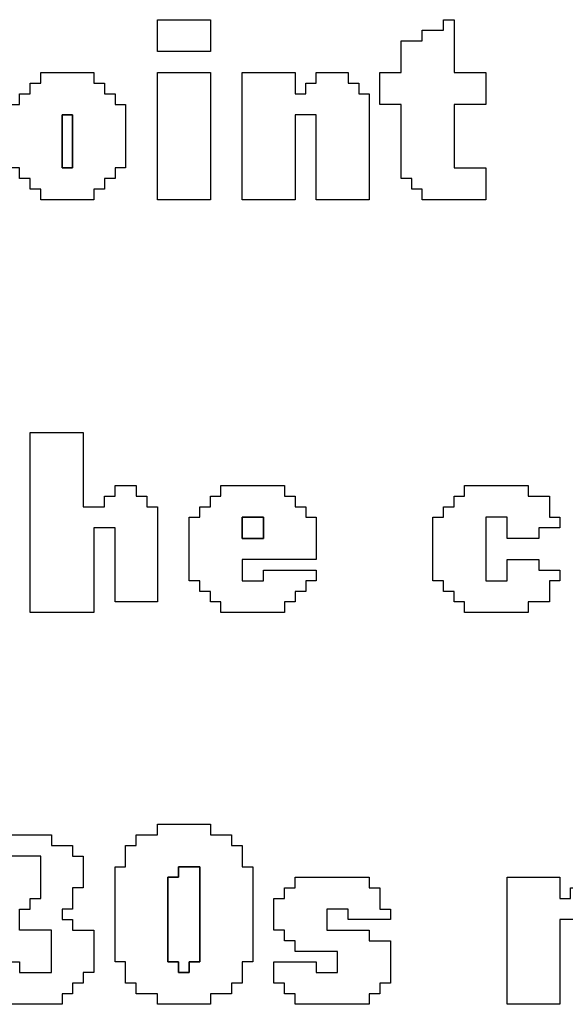
# Model space of a CAD drawing. Units: centimetres. Extents: x -20.3 to 20.3, y -14.3 to 14.2.
# Drawn here: x -2.2 to -1.3, y 7.9 to 9.6 of the extents above; entities that cross this region are included whole.
import ezdxf

# ---------------------------------------------------------------- set-up
doc = ezdxf.new("R2010")
doc.units = ezdxf.units.CM
doc.header["$MEASUREMENT"] = 0
doc.layers.add('Layer 1', color=7, linetype='Continuous')

msp = doc.modelspace()

# ---------------------------------------------------------------- linework, layer by layer
at = {"layer": 'Layer 1'}
for points, knots in [([(-1.9945, 9.58132), (-1.9945, 9.58132), (-1.90261, 9.58132), (-1.90261, 9.58132), (-1.90261, 9.58132), (-1.90261, 9.58132), (-1.90261, 9.63645), (-1.90261, 9.63645), (-1.90261, 9.63645), (-1.90261, 9.63645), (-1.9945, 9.63645), (-1.9945, 9.63645), (-1.9945, 9.63645), (-1.9945, 9.63645), (-1.9945, 9.58132), (-1.9945, 9.58132)], [0, 0, 0, 0, 0.2, 0.2, 0.2, 0.2, 0.4, 0.4, 0.4, 0.4, 0.6, 0.6, 0.6, 0.6, 1, 1, 1, 1]), ([(-1.49828, 9.61808), (-1.49828, 9.61808), (-1.53504, 9.61808), (-1.53504, 9.61808), (-1.53504, 9.61808), (-1.53504, 9.61808), (-1.53504, 9.59969), (-1.53504, 9.59969), (-1.53504, 9.59969), (-1.53504, 9.59969), (-1.5718, 9.59969), (-1.5718, 9.59969), (-1.5718, 9.59969), (-1.5718, 9.59969), (-1.5718, 9.54456), (-1.5718, 9.54456), (-1.5718, 9.54456), (-1.5718, 9.54456), (-1.60855, 9.54456), (-1.60855, 9.54456), (-1.60855, 9.54456), (-1.60855, 9.54456), (-1.60855, 9.48943), (-1.60855, 9.48943), (-1.60855, 9.48943), (-1.60855, 9.48943), (-1.5718, 9.48943), (-1.5718, 9.48943), (-1.5718, 9.48943), (-1.5718, 9.48943), (-1.5718, 9.36078), (-1.5718, 9.36078), (-1.5718, 9.36078), (-1.5718, 9.36078), (-1.55342, 9.36078), (-1.55342, 9.36078), (-1.55342, 9.36078), (-1.55342, 9.36078), (-1.55342, 9.3424), (-1.55342, 9.3424), (-1.55342, 9.3424), (-1.55342, 9.3424), (-1.53504, 9.3424), (-1.53504, 9.3424), (-1.53504, 9.3424), (-1.53504, 9.3424), (-1.53504, 9.32402), (-1.53504, 9.32402), (-1.53504, 9.32402), (-1.53504, 9.32402), (-1.42477, 9.32402), (-1.42477, 9.32402), (-1.42477, 9.32402), (-1.42477, 9.32402), (-1.42477, 9.37916), (-1.42477, 9.37916), (-1.42477, 9.37916), (-1.42477, 9.37916), (-1.47991, 9.37916), (-1.47991, 9.37916), (-1.47991, 9.37916), (-1.47991, 9.37916), (-1.47991, 9.48943), (-1.47991, 9.48943), (-1.47991, 9.48943), (-1.47991, 9.48943), (-1.42477, 9.48943), (-1.42477, 9.48943), (-1.42477, 9.48943), (-1.42477, 9.48943), (-1.42477, 9.54456), (-1.42477, 9.54456), (-1.42477, 9.54456), (-1.42477, 9.54456), (-1.47991, 9.54456), (-1.47991, 9.54456), (-1.47991, 9.54456), (-1.47991, 9.54456), (-1.47991, 9.63645), (-1.47991, 9.63645), (-1.47991, 9.63645), (-1.47991, 9.63645), (-1.49828, 9.63645), (-1.49828, 9.63645), (-1.49828, 9.63645), (-1.49828, 9.63645), (-1.49828, 9.61808), (-1.49828, 9.61808)], [0, 0, 0, 0, 0.0434783, 0.0434783, 0.0434783, 0.0434783, 0.0869565, 0.0869565, 0.0869565, 0.0869565, 0.1304348, 0.1304348, 0.1304348, 0.1304348, 0.173913, 0.173913, 0.173913, 0.173913, 0.2173913, 0.2173913, 0.2173913, 0.2173913, 0.2608696, 0.2608696, 0.2608696, 0.2608696, 0.3043478, 0.3043478, 0.3043478, 0.3043478, 0.3478261, 0.3478261, 0.3478261, 0.3478261, 0.3913043, 0.3913043, 0.3913043, 0.3913043, 0.4347826, 0.4347826, 0.4347826, 0.4347826, 0.4782609, 0.4782609, 0.4782609, 0.4782609, 0.5217391, 0.5217391, 0.5217391, 0.5217391, 0.5652174, 0.5652174, 0.5652174, 0.5652174, 0.6086957, 0.6086957, 0.6086957, 0.6086957, 0.6521739, 0.6521739, 0.6521739, 0.6521739, 0.6956522, 0.6956522, 0.6956522, 0.6956522, 0.7391304, 0.7391304, 0.7391304, 0.7391304, 0.7826087, 0.7826087, 0.7826087, 0.7826087, 0.826087, 0.826087, 0.826087, 0.826087, 0.8695652, 0.8695652, 0.8695652, 0.8695652, 0.9130435, 0.9130435, 0.9130435, 0.9130435, 1, 1, 1, 1]), ([(-2.19667, 9.52618), (-2.19667, 9.52618), (-2.21504, 9.52618), (-2.21504, 9.52618), (-2.21504, 9.52618), (-2.21504, 9.52618), (-2.21504, 9.5078), (-2.21504, 9.5078), (-2.21504, 9.5078), (-2.21504, 9.5078), (-2.23342, 9.5078), (-2.23342, 9.5078), (-2.23342, 9.5078), (-2.23342, 9.5078), (-2.23342, 9.48943), (-2.23342, 9.48943), (-2.23342, 9.48943), (-2.23342, 9.48943), (-2.2518, 9.48943), (-2.2518, 9.48943), (-2.2518, 9.48943), (-2.2518, 9.48943), (-2.2518, 9.37916), (-2.2518, 9.37916), (-2.2518, 9.37916), (-2.2518, 9.37916), (-2.23342, 9.37916), (-2.23342, 9.37916), (-2.23342, 9.37916), (-2.23342, 9.37916), (-2.23342, 9.36078), (-2.23342, 9.36078), (-2.23342, 9.36078), (-2.23342, 9.36078), (-2.21504, 9.36078), (-2.21504, 9.36078), (-2.21504, 9.36078), (-2.21504, 9.36078), (-2.21504, 9.3424), (-2.21504, 9.3424), (-2.21504, 9.3424), (-2.21504, 9.3424), (-2.19667, 9.3424), (-2.19667, 9.3424), (-2.19667, 9.3424), (-2.19667, 9.3424), (-2.19667, 9.32402), (-2.19667, 9.32402), (-2.19667, 9.32402), (-2.19667, 9.32402), (-2.10477, 9.32402), (-2.10477, 9.32402), (-2.10477, 9.32402), (-2.10477, 9.32402), (-2.10477, 9.3424), (-2.10477, 9.3424), (-2.10477, 9.3424), (-2.10477, 9.3424), (-2.08639, 9.3424), (-2.08639, 9.3424), (-2.08639, 9.3424), (-2.08639, 9.3424), (-2.08639, 9.36078), (-2.08639, 9.36078), (-2.08639, 9.36078), (-2.08639, 9.36078), (-2.06802, 9.36078), (-2.06802, 9.36078), (-2.06802, 9.36078), (-2.06802, 9.36078), (-2.06802, 9.37916), (-2.06802, 9.37916), (-2.06802, 9.37916), (-2.06802, 9.37916), (-2.04963, 9.37916), (-2.04963, 9.37916), (-2.04963, 9.37916), (-2.04963, 9.37916), (-2.04963, 9.48943), (-2.04963, 9.48943), (-2.04963, 9.48943), (-2.04963, 9.48943), (-2.06802, 9.48943), (-2.06802, 9.48943), (-2.06802, 9.48943), (-2.06802, 9.48943), (-2.06802, 9.5078), (-2.06802, 9.5078), (-2.06802, 9.5078), (-2.06802, 9.5078), (-2.08639, 9.5078), (-2.08639, 9.5078), (-2.08639, 9.5078), (-2.08639, 9.5078), (-2.08639, 9.52618), (-2.08639, 9.52618), (-2.08639, 9.52618), (-2.08639, 9.52618), (-2.10477, 9.52618), (-2.10477, 9.52618), (-2.10477, 9.52618), (-2.10477, 9.52618), (-2.10477, 9.54456), (-2.10477, 9.54456), (-2.10477, 9.54456), (-2.10477, 9.54456), (-2.19667, 9.54456), (-2.19667, 9.54456), (-2.19667, 9.54456), (-2.19667, 9.54456), (-2.19667, 9.52618), (-2.19667, 9.52618)], [0, 0, 0, 0, 0.0344828, 0.0344828, 0.0344828, 0.0344828, 0.0689655, 0.0689655, 0.0689655, 0.0689655, 0.1034483, 0.1034483, 0.1034483, 0.1034483, 0.137931, 0.137931, 0.137931, 0.137931, 0.1724138, 0.1724138, 0.1724138, 0.1724138, 0.2068966, 0.2068966, 0.2068966, 0.2068966, 0.2413793, 0.2413793, 0.2413793, 0.2413793, 0.2758621, 0.2758621, 0.2758621, 0.2758621, 0.3103448, 0.3103448, 0.3103448, 0.3103448, 0.3448276, 0.3448276, 0.3448276, 0.3448276, 0.3793103, 0.3793103, 0.3793103, 0.3793103, 0.4137931, 0.4137931, 0.4137931, 0.4137931, 0.4482759, 0.4482759, 0.4482759, 0.4482759, 0.4827586, 0.4827586, 0.4827586, 0.4827586, 0.5172414, 0.5172414, 0.5172414, 0.5172414, 0.5517241, 0.5517241, 0.5517241, 0.5517241, 0.5862069, 0.5862069, 0.5862069, 0.5862069, 0.6206897, 0.6206897, 0.6206897, 0.6206897, 0.6551724, 0.6551724, 0.6551724, 0.6551724, 0.6896552, 0.6896552, 0.6896552, 0.6896552, 0.7241379, 0.7241379, 0.7241379, 0.7241379, 0.7586207, 0.7586207, 0.7586207, 0.7586207, 0.7931034, 0.7931034, 0.7931034, 0.7931034, 0.8275862, 0.8275862, 0.8275862, 0.8275862, 0.862069, 0.862069, 0.862069, 0.862069, 0.8965517, 0.8965517, 0.8965517, 0.8965517, 0.9310345, 0.9310345, 0.9310345, 0.9310345, 1, 1, 1, 1]), ([(-1.9945, 9.32402), (-1.9945, 9.32402), (-1.90261, 9.32402), (-1.90261, 9.32402), (-1.90261, 9.32402), (-1.90261, 9.32402), (-1.90261, 9.54456), (-1.90261, 9.54456), (-1.90261, 9.54456), (-1.90261, 9.54456), (-1.9945, 9.54456), (-1.9945, 9.54456), (-1.9945, 9.54456), (-1.9945, 9.54456), (-1.9945, 9.32402), (-1.9945, 9.32402)], [0, 0, 0, 0, 0.2, 0.2, 0.2, 0.2, 0.4, 0.4, 0.4, 0.4, 0.6, 0.6, 0.6, 0.6, 1, 1, 1, 1]), ([(-1.84747, 9.32402), (-1.84747, 9.32402), (-1.75558, 9.32402), (-1.75558, 9.32402), (-1.75558, 9.32402), (-1.75558, 9.32402), (-1.75558, 9.47105), (-1.75558, 9.47105), (-1.75558, 9.47105), (-1.75558, 9.47105), (-1.71883, 9.47105), (-1.71883, 9.47105), (-1.71883, 9.47105), (-1.71883, 9.47105), (-1.71883, 9.32402), (-1.71883, 9.32402), (-1.71883, 9.32402), (-1.71883, 9.32402), (-1.62693, 9.32402), (-1.62693, 9.32402), (-1.62693, 9.32402), (-1.62693, 9.32402), (-1.62693, 9.5078), (-1.62693, 9.5078), (-1.62693, 9.5078), (-1.62693, 9.5078), (-1.64531, 9.5078), (-1.64531, 9.5078), (-1.64531, 9.5078), (-1.64531, 9.5078), (-1.64531, 9.52618), (-1.64531, 9.52618), (-1.64531, 9.52618), (-1.64531, 9.52618), (-1.66369, 9.52618), (-1.66369, 9.52618), (-1.66369, 9.52618), (-1.66369, 9.52618), (-1.66369, 9.54456), (-1.66369, 9.54456), (-1.66369, 9.54456), (-1.66369, 9.54456), (-1.71883, 9.54456), (-1.71883, 9.54456), (-1.71883, 9.54456), (-1.71883, 9.54456), (-1.71883, 9.52618), (-1.71883, 9.52618), (-1.71883, 9.52618), (-1.71883, 9.52618), (-1.7372, 9.52618), (-1.7372, 9.52618), (-1.7372, 9.52618), (-1.7372, 9.52618), (-1.7372, 9.5078), (-1.7372, 9.5078), (-1.7372, 9.5078), (-1.7372, 9.5078), (-1.75558, 9.5078), (-1.75558, 9.5078), (-1.75558, 9.5078), (-1.75558, 9.5078), (-1.75558, 9.54456), (-1.75558, 9.54456), (-1.75558, 9.54456), (-1.75558, 9.54456), (-1.84747, 9.54456), (-1.84747, 9.54456), (-1.84747, 9.54456), (-1.84747, 9.54456), (-1.84747, 9.32402), (-1.84747, 9.32402)], [0, 0, 0, 0, 0.0526316, 0.0526316, 0.0526316, 0.0526316, 0.1052632, 0.1052632, 0.1052632, 0.1052632, 0.1578947, 0.1578947, 0.1578947, 0.1578947, 0.2105263, 0.2105263, 0.2105263, 0.2105263, 0.2631579, 0.2631579, 0.2631579, 0.2631579, 0.3157895, 0.3157895, 0.3157895, 0.3157895, 0.3684211, 0.3684211, 0.3684211, 0.3684211, 0.4210526, 0.4210526, 0.4210526, 0.4210526, 0.4736842, 0.4736842, 0.4736842, 0.4736842, 0.5263158, 0.5263158, 0.5263158, 0.5263158, 0.5789474, 0.5789474, 0.5789474, 0.5789474, 0.6315789, 0.6315789, 0.6315789, 0.6315789, 0.6842105, 0.6842105, 0.6842105, 0.6842105, 0.7368421, 0.7368421, 0.7368421, 0.7368421, 0.7894737, 0.7894737, 0.7894737, 0.7894737, 0.8421053, 0.8421053, 0.8421053, 0.8421053, 0.8947368, 0.8947368, 0.8947368, 0.8947368, 1, 1, 1, 1]), ([(-2.1599, 9.47105), (-2.1599, 9.47105), (-2.14153, 9.47105), (-2.14153, 9.47105), (-2.14153, 9.47105), (-2.14153, 9.47105), (-2.14153, 9.37916), (-2.14153, 9.37916), (-2.14153, 9.37916), (-2.14153, 9.37916), (-2.1599, 9.37916), (-2.1599, 9.37916), (-2.1599, 9.37916), (-2.1599, 9.37916), (-2.1599, 9.47105), (-2.1599, 9.47105)], [0, 0, 0, 0, 0.2, 0.2, 0.2, 0.2, 0.4, 0.4, 0.4, 0.4, 0.6, 0.6, 0.6, 0.6, 1, 1, 1, 1]), ([(-2.21504, 8.60728), (-2.21504, 8.60728), (-2.10477, 8.60728), (-2.10477, 8.60728), (-2.10477, 8.60728), (-2.10477, 8.60728), (-2.10477, 8.7543), (-2.10477, 8.7543), (-2.10477, 8.7543), (-2.10477, 8.7543), (-2.06802, 8.7543), (-2.06802, 8.7543), (-2.06802, 8.7543), (-2.06802, 8.7543), (-2.06802, 8.62566), (-2.06802, 8.62566), (-2.06802, 8.62566), (-2.06802, 8.62566), (-1.9945, 8.62566), (-1.9945, 8.62566), (-1.9945, 8.62566), (-1.9945, 8.62566), (-1.9945, 8.79106), (-1.9945, 8.79106), (-1.9945, 8.79106), (-1.9945, 8.79106), (-2.01288, 8.79106), (-2.01288, 8.79106), (-2.01288, 8.79106), (-2.01288, 8.79106), (-2.01288, 8.80944), (-2.01288, 8.80944), (-2.01288, 8.80944), (-2.01288, 8.80944), (-2.03126, 8.80944), (-2.03126, 8.80944), (-2.03126, 8.80944), (-2.03126, 8.80944), (-2.03126, 8.82782), (-2.03126, 8.82782), (-2.03126, 8.82782), (-2.03126, 8.82782), (-2.06802, 8.82782), (-2.06802, 8.82782), (-2.06802, 8.82782), (-2.06802, 8.82782), (-2.06802, 8.80944), (-2.06802, 8.80944), (-2.06802, 8.80944), (-2.06802, 8.80944), (-2.08639, 8.80944), (-2.08639, 8.80944), (-2.08639, 8.80944), (-2.08639, 8.80944), (-2.08639, 8.79106), (-2.08639, 8.79106), (-2.08639, 8.79106), (-2.08639, 8.79106), (-2.12315, 8.79106), (-2.12315, 8.79106), (-2.12315, 8.79106), (-2.12315, 8.79106), (-2.12315, 8.91971), (-2.12315, 8.91971), (-2.12315, 8.91971), (-2.12315, 8.91971), (-2.21504, 8.91971), (-2.21504, 8.91971), (-2.21504, 8.91971), (-2.21504, 8.91971), (-2.21504, 8.60728), (-2.21504, 8.60728)], [0, 0, 0, 0, 0.0526316, 0.0526316, 0.0526316, 0.0526316, 0.1052632, 0.1052632, 0.1052632, 0.1052632, 0.1578947, 0.1578947, 0.1578947, 0.1578947, 0.2105263, 0.2105263, 0.2105263, 0.2105263, 0.2631579, 0.2631579, 0.2631579, 0.2631579, 0.3157895, 0.3157895, 0.3157895, 0.3157895, 0.3684211, 0.3684211, 0.3684211, 0.3684211, 0.4210526, 0.4210526, 0.4210526, 0.4210526, 0.4736842, 0.4736842, 0.4736842, 0.4736842, 0.5263158, 0.5263158, 0.5263158, 0.5263158, 0.5789474, 0.5789474, 0.5789474, 0.5789474, 0.6315789, 0.6315789, 0.6315789, 0.6315789, 0.6842105, 0.6842105, 0.6842105, 0.6842105, 0.7368421, 0.7368421, 0.7368421, 0.7368421, 0.7894737, 0.7894737, 0.7894737, 0.7894737, 0.8421053, 0.8421053, 0.8421053, 0.8421053, 0.8947368, 0.8947368, 0.8947368, 0.8947368, 1, 1, 1, 1]), ([(-1.88423, 8.80944), (-1.88423, 8.80944), (-1.90261, 8.80944), (-1.90261, 8.80944), (-1.90261, 8.80944), (-1.90261, 8.80944), (-1.90261, 8.79106), (-1.90261, 8.79106), (-1.90261, 8.79106), (-1.90261, 8.79106), (-1.92099, 8.79106), (-1.92099, 8.79106), (-1.92099, 8.79106), (-1.92099, 8.79106), (-1.92099, 8.77268), (-1.92099, 8.77268), (-1.92099, 8.77268), (-1.92099, 8.77268), (-1.93937, 8.77268), (-1.93937, 8.77268), (-1.93937, 8.77268), (-1.93937, 8.77268), (-1.93937, 8.66242), (-1.93937, 8.66242), (-1.93937, 8.66242), (-1.93937, 8.66242), (-1.92099, 8.66242), (-1.92099, 8.66242), (-1.92099, 8.66242), (-1.92099, 8.66242), (-1.92099, 8.64404), (-1.92099, 8.64404), (-1.92099, 8.64404), (-1.92099, 8.64404), (-1.90261, 8.64404), (-1.90261, 8.64404), (-1.90261, 8.64404), (-1.90261, 8.64404), (-1.90261, 8.62566), (-1.90261, 8.62566), (-1.90261, 8.62566), (-1.90261, 8.62566), (-1.88423, 8.62566), (-1.88423, 8.62566), (-1.88423, 8.62566), (-1.88423, 8.62566), (-1.88423, 8.60728), (-1.88423, 8.60728), (-1.88423, 8.60728), (-1.88423, 8.60728), (-1.77396, 8.60728), (-1.77396, 8.60728), (-1.77396, 8.60728), (-1.77396, 8.60728), (-1.77396, 8.62566), (-1.77396, 8.62566), (-1.77396, 8.62566), (-1.77396, 8.62566), (-1.75558, 8.62566), (-1.75558, 8.62566), (-1.75558, 8.62566), (-1.75558, 8.62566), (-1.75558, 8.64404), (-1.75558, 8.64404), (-1.75558, 8.64404), (-1.75558, 8.64404), (-1.7372, 8.64404), (-1.7372, 8.64404), (-1.7372, 8.64404), (-1.7372, 8.64404), (-1.7372, 8.66242), (-1.7372, 8.66242), (-1.7372, 8.66242), (-1.7372, 8.66242), (-1.71883, 8.66242), (-1.71883, 8.66242), (-1.71883, 8.66242), (-1.71883, 8.66242), (-1.71883, 8.68079), (-1.71883, 8.68079), (-1.71883, 8.68079), (-1.71883, 8.68079), (-1.81072, 8.68079), (-1.81072, 8.68079), (-1.81072, 8.68079), (-1.81072, 8.68079), (-1.81072, 8.66242), (-1.81072, 8.66242), (-1.81072, 8.66242), (-1.81072, 8.66242), (-1.84747, 8.66242), (-1.84747, 8.66242), (-1.84747, 8.66242), (-1.84747, 8.66242), (-1.84747, 8.69917), (-1.84747, 8.69917), (-1.84747, 8.69917), (-1.84747, 8.69917), (-1.71883, 8.69917), (-1.71883, 8.69917), (-1.71883, 8.69917), (-1.71883, 8.69917), (-1.71883, 8.77268), (-1.71883, 8.77268), (-1.71883, 8.77268), (-1.71883, 8.77268), (-1.7372, 8.77268), (-1.7372, 8.77268), (-1.7372, 8.77268), (-1.7372, 8.77268), (-1.7372, 8.79106), (-1.7372, 8.79106), (-1.7372, 8.79106), (-1.7372, 8.79106), (-1.75558, 8.79106), (-1.75558, 8.79106), (-1.75558, 8.79106), (-1.75558, 8.79106), (-1.75558, 8.80944), (-1.75558, 8.80944), (-1.75558, 8.80944), (-1.75558, 8.80944), (-1.77396, 8.80944), (-1.77396, 8.80944), (-1.77396, 8.80944), (-1.77396, 8.80944), (-1.77396, 8.82782), (-1.77396, 8.82782), (-1.77396, 8.82782), (-1.77396, 8.82782), (-1.88423, 8.82782), (-1.88423, 8.82782), (-1.88423, 8.82782), (-1.88423, 8.82782), (-1.88423, 8.80944), (-1.88423, 8.80944)], [0, 0, 0, 0, 0.0285714, 0.0285714, 0.0285714, 0.0285714, 0.0571429, 0.0571429, 0.0571429, 0.0571429, 0.0857143, 0.0857143, 0.0857143, 0.0857143, 0.1142857, 0.1142857, 0.1142857, 0.1142857, 0.1428571, 0.1428571, 0.1428571, 0.1428571, 0.1714286, 0.1714286, 0.1714286, 0.1714286, 0.2, 0.2, 0.2, 0.2, 0.2285714, 0.2285714, 0.2285714, 0.2285714, 0.2571429, 0.2571429, 0.2571429, 0.2571429, 0.2857143, 0.2857143, 0.2857143, 0.2857143, 0.3142857, 0.3142857, 0.3142857, 0.3142857, 0.3428571, 0.3428571, 0.3428571, 0.3428571, 0.3714286, 0.3714286, 0.3714286, 0.3714286, 0.4, 0.4, 0.4, 0.4, 0.4285714, 0.4285714, 0.4285714, 0.4285714, 0.4571429, 0.4571429, 0.4571429, 0.4571429, 0.4857143, 0.4857143, 0.4857143, 0.4857143, 0.5142857, 0.5142857, 0.5142857, 0.5142857, 0.5428571, 0.5428571, 0.5428571, 0.5428571, 0.5714286, 0.5714286, 0.5714286, 0.5714286, 0.6, 0.6, 0.6, 0.6, 0.6285714, 0.6285714, 0.6285714, 0.6285714, 0.6571429, 0.6571429, 0.6571429, 0.6571429, 0.6857143, 0.6857143, 0.6857143, 0.6857143, 0.7142857, 0.7142857, 0.7142857, 0.7142857, 0.7428571, 0.7428571, 0.7428571, 0.7428571, 0.7714286, 0.7714286, 0.7714286, 0.7714286, 0.8, 0.8, 0.8, 0.8, 0.8285714, 0.8285714, 0.8285714, 0.8285714, 0.8571429, 0.8571429, 0.8571429, 0.8571429, 0.8857143, 0.8857143, 0.8857143, 0.8857143, 0.9142857, 0.9142857, 0.9142857, 0.9142857, 0.9428571, 0.9428571, 0.9428571, 0.9428571, 1, 1, 1, 1]), ([(-1.46153, 8.80944), (-1.46153, 8.80944), (-1.47991, 8.80944), (-1.47991, 8.80944), (-1.47991, 8.80944), (-1.47991, 8.80944), (-1.47991, 8.79106), (-1.47991, 8.79106), (-1.47991, 8.79106), (-1.47991, 8.79106), (-1.49828, 8.79106), (-1.49828, 8.79106), (-1.49828, 8.79106), (-1.49828, 8.79106), (-1.49828, 8.77268), (-1.49828, 8.77268), (-1.49828, 8.77268), (-1.49828, 8.77268), (-1.51666, 8.77268), (-1.51666, 8.77268), (-1.51666, 8.77268), (-1.51666, 8.77268), (-1.51666, 8.66242), (-1.51666, 8.66242), (-1.51666, 8.66242), (-1.51666, 8.66242), (-1.49828, 8.66242), (-1.49828, 8.66242), (-1.49828, 8.66242), (-1.49828, 8.66242), (-1.49828, 8.64404), (-1.49828, 8.64404), (-1.49828, 8.64404), (-1.49828, 8.64404), (-1.47991, 8.64404), (-1.47991, 8.64404), (-1.47991, 8.64404), (-1.47991, 8.64404), (-1.47991, 8.62566), (-1.47991, 8.62566), (-1.47991, 8.62566), (-1.47991, 8.62566), (-1.46153, 8.62566), (-1.46153, 8.62566), (-1.46153, 8.62566), (-1.46153, 8.62566), (-1.46153, 8.60728), (-1.46153, 8.60728), (-1.46153, 8.60728), (-1.46153, 8.60728), (-1.35126, 8.60728), (-1.35126, 8.60728), (-1.35126, 8.60728), (-1.35126, 8.60728), (-1.35126, 8.62566), (-1.35126, 8.62566), (-1.35126, 8.62566), (-1.35126, 8.62566), (-1.3145, 8.62566), (-1.3145, 8.62566), (-1.3145, 8.62566), (-1.3145, 8.62566), (-1.3145, 8.66242), (-1.3145, 8.66242), (-1.3145, 8.66242), (-1.3145, 8.66242), (-1.29612, 8.66242), (-1.29612, 8.66242), (-1.29612, 8.66242), (-1.29612, 8.66242), (-1.29612, 8.68079), (-1.29612, 8.68079), (-1.29612, 8.68079), (-1.29612, 8.68079), (-1.33288, 8.68079), (-1.33288, 8.68079), (-1.33288, 8.68079), (-1.33288, 8.68079), (-1.33288, 8.69917), (-1.33288, 8.69917), (-1.33288, 8.69917), (-1.33288, 8.69917), (-1.38801, 8.69917), (-1.38801, 8.69917), (-1.38801, 8.69917), (-1.38801, 8.69917), (-1.38801, 8.66242), (-1.38801, 8.66242), (-1.38801, 8.66242), (-1.38801, 8.66242), (-1.42477, 8.66242), (-1.42477, 8.66242), (-1.42477, 8.66242), (-1.42477, 8.66242), (-1.42477, 8.77268), (-1.42477, 8.77268), (-1.42477, 8.77268), (-1.42477, 8.77268), (-1.38801, 8.77268), (-1.38801, 8.77268), (-1.38801, 8.77268), (-1.38801, 8.77268), (-1.38801, 8.73592), (-1.38801, 8.73592), (-1.38801, 8.73592), (-1.38801, 8.73592), (-1.33288, 8.73592), (-1.33288, 8.73592), (-1.33288, 8.73592), (-1.33288, 8.73592), (-1.33288, 8.7543), (-1.33288, 8.7543), (-1.33288, 8.7543), (-1.33288, 8.7543), (-1.29612, 8.7543), (-1.29612, 8.7543), (-1.29612, 8.7543), (-1.29612, 8.7543), (-1.29612, 8.77268), (-1.29612, 8.77268), (-1.29612, 8.77268), (-1.29612, 8.77268), (-1.3145, 8.77268), (-1.3145, 8.77268), (-1.3145, 8.77268), (-1.3145, 8.77268), (-1.3145, 8.80944), (-1.3145, 8.80944), (-1.3145, 8.80944), (-1.3145, 8.80944), (-1.35126, 8.80944), (-1.35126, 8.80944), (-1.35126, 8.80944), (-1.35126, 8.80944), (-1.35126, 8.82782), (-1.35126, 8.82782), (-1.35126, 8.82782), (-1.35126, 8.82782), (-1.46153, 8.82782), (-1.46153, 8.82782), (-1.46153, 8.82782), (-1.46153, 8.82782), (-1.46153, 8.80944), (-1.46153, 8.80944)], [0, 0, 0, 0, 0.027027, 0.027027, 0.027027, 0.027027, 0.0540541, 0.0540541, 0.0540541, 0.0540541, 0.0810811, 0.0810811, 0.0810811, 0.0810811, 0.1081081, 0.1081081, 0.1081081, 0.1081081, 0.1351351, 0.1351351, 0.1351351, 0.1351351, 0.1621622, 0.1621622, 0.1621622, 0.1621622, 0.1891892, 0.1891892, 0.1891892, 0.1891892, 0.2162162, 0.2162162, 0.2162162, 0.2162162, 0.2432432, 0.2432432, 0.2432432, 0.2432432, 0.2702703, 0.2702703, 0.2702703, 0.2702703, 0.2972973, 0.2972973, 0.2972973, 0.2972973, 0.3243243, 0.3243243, 0.3243243, 0.3243243, 0.3513514, 0.3513514, 0.3513514, 0.3513514, 0.3783784, 0.3783784, 0.3783784, 0.3783784, 0.4054054, 0.4054054, 0.4054054, 0.4054054, 0.4324324, 0.4324324, 0.4324324, 0.4324324, 0.4594595, 0.4594595, 0.4594595, 0.4594595, 0.4864865, 0.4864865, 0.4864865, 0.4864865, 0.5135135, 0.5135135, 0.5135135, 0.5135135, 0.5405405, 0.5405405, 0.5405405, 0.5405405, 0.5675676, 0.5675676, 0.5675676, 0.5675676, 0.5945946, 0.5945946, 0.5945946, 0.5945946, 0.6216216, 0.6216216, 0.6216216, 0.6216216, 0.6486486, 0.6486486, 0.6486486, 0.6486486, 0.6756757, 0.6756757, 0.6756757, 0.6756757, 0.7027027, 0.7027027, 0.7027027, 0.7027027, 0.7297297, 0.7297297, 0.7297297, 0.7297297, 0.7567568, 0.7567568, 0.7567568, 0.7567568, 0.7837838, 0.7837838, 0.7837838, 0.7837838, 0.8108108, 0.8108108, 0.8108108, 0.8108108, 0.8378378, 0.8378378, 0.8378378, 0.8378378, 0.8648649, 0.8648649, 0.8648649, 0.8648649, 0.8918919, 0.8918919, 0.8918919, 0.8918919, 0.9189189, 0.9189189, 0.9189189, 0.9189189, 0.9459459, 0.9459459, 0.9459459, 0.9459459, 1, 1, 1, 1]), ([(-1.84747, 8.77268), (-1.84747, 8.77268), (-1.81072, 8.77268), (-1.81072, 8.77268), (-1.81072, 8.77268), (-1.81072, 8.77268), (-1.81072, 8.73592), (-1.81072, 8.73592), (-1.81072, 8.73592), (-1.81072, 8.73592), (-1.84747, 8.73592), (-1.84747, 8.73592), (-1.84747, 8.73592), (-1.84747, 8.73592), (-1.84747, 8.77268), (-1.84747, 8.77268)], [0, 0, 0, 0, 0.2, 0.2, 0.2, 0.2, 0.4, 0.4, 0.4, 0.4, 0.6, 0.6, 0.6, 0.6, 1, 1, 1, 1]), ([(-1.9945, 8.22134), (-1.9945, 8.22134), (-2.03126, 8.22134), (-2.03126, 8.22134), (-2.03126, 8.22134), (-2.03126, 8.22134), (-2.03126, 8.20296), (-2.03126, 8.20296), (-2.03126, 8.20296), (-2.03126, 8.20296), (-2.04963, 8.20296), (-2.04963, 8.20296), (-2.04963, 8.20296), (-2.04963, 8.20296), (-2.04963, 8.16621), (-2.04963, 8.16621), (-2.04963, 8.16621), (-2.04963, 8.16621), (-2.06802, 8.16621), (-2.06802, 8.16621), (-2.06802, 8.16621), (-2.06802, 8.16621), (-2.06802, 8.00081), (-2.06802, 8.00081), (-2.06802, 8.00081), (-2.06802, 8.00081), (-2.04963, 8.00081), (-2.04963, 8.00081), (-2.04963, 8.00081), (-2.04963, 8.00081), (-2.04963, 7.96405), (-2.04963, 7.96405), (-2.04963, 7.96405), (-2.04963, 7.96405), (-2.03126, 7.96405), (-2.03126, 7.96405), (-2.03126, 7.96405), (-2.03126, 7.96405), (-2.03126, 7.94567), (-2.03126, 7.94567), (-2.03126, 7.94567), (-2.03126, 7.94567), (-1.9945, 7.94567), (-1.9945, 7.94567), (-1.9945, 7.94567), (-1.9945, 7.94567), (-1.9945, 7.92729), (-1.9945, 7.92729), (-1.9945, 7.92729), (-1.9945, 7.92729), (-1.90261, 7.92729), (-1.90261, 7.92729), (-1.90261, 7.92729), (-1.90261, 7.92729), (-1.90261, 7.94567), (-1.90261, 7.94567), (-1.90261, 7.94567), (-1.90261, 7.94567), (-1.86585, 7.94567), (-1.86585, 7.94567), (-1.86585, 7.94567), (-1.86585, 7.94567), (-1.86585, 7.96405), (-1.86585, 7.96405), (-1.86585, 7.96405), (-1.86585, 7.96405), (-1.84747, 7.96405), (-1.84747, 7.96405), (-1.84747, 7.96405), (-1.84747, 7.96405), (-1.84747, 8.00081), (-1.84747, 8.00081), (-1.84747, 8.00081), (-1.84747, 8.00081), (-1.8291, 8.00081), (-1.8291, 8.00081), (-1.8291, 8.00081), (-1.8291, 8.00081), (-1.8291, 8.16621), (-1.8291, 8.16621), (-1.8291, 8.16621), (-1.8291, 8.16621), (-1.84747, 8.16621), (-1.84747, 8.16621), (-1.84747, 8.16621), (-1.84747, 8.16621), (-1.84747, 8.20296), (-1.84747, 8.20296), (-1.84747, 8.20296), (-1.84747, 8.20296), (-1.86585, 8.20296), (-1.86585, 8.20296), (-1.86585, 8.20296), (-1.86585, 8.20296), (-1.86585, 8.22134), (-1.86585, 8.22134), (-1.86585, 8.22134), (-1.86585, 8.22134), (-1.90261, 8.22134), (-1.90261, 8.22134), (-1.90261, 8.22134), (-1.90261, 8.22134), (-1.90261, 8.23972), (-1.90261, 8.23972), (-1.90261, 8.23972), (-1.90261, 8.23972), (-1.9945, 8.23972), (-1.9945, 8.23972), (-1.9945, 8.23972), (-1.9945, 8.23972), (-1.9945, 8.22134), (-1.9945, 8.22134)], [0, 0, 0, 0, 0.0344828, 0.0344828, 0.0344828, 0.0344828, 0.0689655, 0.0689655, 0.0689655, 0.0689655, 0.1034483, 0.1034483, 0.1034483, 0.1034483, 0.137931, 0.137931, 0.137931, 0.137931, 0.1724138, 0.1724138, 0.1724138, 0.1724138, 0.2068966, 0.2068966, 0.2068966, 0.2068966, 0.2413793, 0.2413793, 0.2413793, 0.2413793, 0.2758621, 0.2758621, 0.2758621, 0.2758621, 0.3103448, 0.3103448, 0.3103448, 0.3103448, 0.3448276, 0.3448276, 0.3448276, 0.3448276, 0.3793103, 0.3793103, 0.3793103, 0.3793103, 0.4137931, 0.4137931, 0.4137931, 0.4137931, 0.4482759, 0.4482759, 0.4482759, 0.4482759, 0.4827586, 0.4827586, 0.4827586, 0.4827586, 0.5172414, 0.5172414, 0.5172414, 0.5172414, 0.5517241, 0.5517241, 0.5517241, 0.5517241, 0.5862069, 0.5862069, 0.5862069, 0.5862069, 0.6206897, 0.6206897, 0.6206897, 0.6206897, 0.6551724, 0.6551724, 0.6551724, 0.6551724, 0.6896552, 0.6896552, 0.6896552, 0.6896552, 0.7241379, 0.7241379, 0.7241379, 0.7241379, 0.7586207, 0.7586207, 0.7586207, 0.7586207, 0.7931034, 0.7931034, 0.7931034, 0.7931034, 0.8275862, 0.8275862, 0.8275862, 0.8275862, 0.862069, 0.862069, 0.862069, 0.862069, 0.8965517, 0.8965517, 0.8965517, 0.8965517, 0.9310345, 0.9310345, 0.9310345, 0.9310345, 1, 1, 1, 1]), ([(-2.27018, 8.20296), (-2.27018, 8.20296), (-2.28855, 8.20296), (-2.28855, 8.20296), (-2.28855, 8.20296), (-2.28855, 8.20296), (-2.28855, 8.18459), (-2.28855, 8.18459), (-2.28855, 8.18459), (-2.28855, 8.18459), (-2.30693, 8.18459), (-2.30693, 8.18459), (-2.30693, 8.18459), (-2.30693, 8.18459), (-2.30693, 8.14783), (-2.30693, 8.14783), (-2.30693, 8.14783), (-2.30693, 8.14783), (-2.2518, 8.14783), (-2.2518, 8.14783), (-2.2518, 8.14783), (-2.2518, 8.14783), (-2.2518, 8.18459), (-2.2518, 8.18459), (-2.2518, 8.18459), (-2.2518, 8.18459), (-2.19667, 8.18459), (-2.19667, 8.18459), (-2.19667, 8.18459), (-2.19667, 8.18459), (-2.19667, 8.11108), (-2.19667, 8.11108), (-2.19667, 8.11108), (-2.19667, 8.11108), (-2.21504, 8.11108), (-2.21504, 8.11108), (-2.21504, 8.11108), (-2.21504, 8.11108), (-2.21504, 8.0927), (-2.21504, 8.0927), (-2.21504, 8.0927), (-2.21504, 8.0927), (-2.23342, 8.0927), (-2.23342, 8.0927), (-2.23342, 8.0927), (-2.23342, 8.0927), (-2.23342, 8.05594), (-2.23342, 8.05594), (-2.23342, 8.05594), (-2.23342, 8.05594), (-2.17828, 8.05594), (-2.17828, 8.05594), (-2.17828, 8.05594), (-2.17828, 8.05594), (-2.17828, 7.98243), (-2.17828, 7.98243), (-2.17828, 7.98243), (-2.17828, 7.98243), (-2.23342, 7.98243), (-2.23342, 7.98243), (-2.23342, 7.98243), (-2.23342, 7.98243), (-2.23342, 8.00081), (-2.23342, 8.00081), (-2.23342, 8.00081), (-2.23342, 8.00081), (-2.2518, 8.00081), (-2.2518, 8.00081), (-2.2518, 8.00081), (-2.2518, 8.00081), (-2.2518, 8.01918), (-2.2518, 8.01918), (-2.2518, 8.01918), (-2.2518, 8.01918), (-2.34369, 8.01918), (-2.34369, 8.01918), (-2.34369, 8.01918), (-2.34369, 8.01918), (-2.34369, 7.98243), (-2.34369, 7.98243), (-2.34369, 7.98243), (-2.34369, 7.98243), (-2.32531, 7.98243), (-2.32531, 7.98243), (-2.32531, 7.98243), (-2.32531, 7.98243), (-2.32531, 7.96405), (-2.32531, 7.96405), (-2.32531, 7.96405), (-2.32531, 7.96405), (-2.30693, 7.96405), (-2.30693, 7.96405), (-2.30693, 7.96405), (-2.30693, 7.96405), (-2.30693, 7.94567), (-2.30693, 7.94567), (-2.30693, 7.94567), (-2.30693, 7.94567), (-2.28855, 7.94567), (-2.28855, 7.94567), (-2.28855, 7.94567), (-2.28855, 7.94567), (-2.28855, 7.92729), (-2.28855, 7.92729), (-2.28855, 7.92729), (-2.28855, 7.92729), (-2.1599, 7.92729), (-2.1599, 7.92729), (-2.1599, 7.92729), (-2.1599, 7.92729), (-2.1599, 7.94567), (-2.1599, 7.94567), (-2.1599, 7.94567), (-2.1599, 7.94567), (-2.14153, 7.94567), (-2.14153, 7.94567), (-2.14153, 7.94567), (-2.14153, 7.94567), (-2.14153, 7.96405), (-2.14153, 7.96405), (-2.14153, 7.96405), (-2.14153, 7.96405), (-2.12315, 7.96405), (-2.12315, 7.96405), (-2.12315, 7.96405), (-2.12315, 7.96405), (-2.12315, 7.98243), (-2.12315, 7.98243), (-2.12315, 7.98243), (-2.12315, 7.98243), (-2.10477, 7.98243), (-2.10477, 7.98243), (-2.10477, 7.98243), (-2.10477, 7.98243), (-2.10477, 8.05594), (-2.10477, 8.05594), (-2.10477, 8.05594), (-2.10477, 8.05594), (-2.14153, 8.05594), (-2.14153, 8.05594), (-2.14153, 8.05594), (-2.14153, 8.05594), (-2.14153, 8.07432), (-2.14153, 8.07432), (-2.14153, 8.07432), (-2.14153, 8.07432), (-2.1599, 8.07432), (-2.1599, 8.07432), (-2.1599, 8.07432), (-2.1599, 8.07432), (-2.1599, 8.0927), (-2.1599, 8.0927), (-2.1599, 8.0927), (-2.1599, 8.0927), (-2.14153, 8.0927), (-2.14153, 8.0927), (-2.14153, 8.0927), (-2.14153, 8.0927), (-2.14153, 8.12945), (-2.14153, 8.12945), (-2.14153, 8.12945), (-2.14153, 8.12945), (-2.12315, 8.12945), (-2.12315, 8.12945), (-2.12315, 8.12945), (-2.12315, 8.12945), (-2.12315, 8.18459), (-2.12315, 8.18459), (-2.12315, 8.18459), (-2.12315, 8.18459), (-2.14153, 8.18459), (-2.14153, 8.18459), (-2.14153, 8.18459), (-2.14153, 8.18459), (-2.14153, 8.20296), (-2.14153, 8.20296), (-2.14153, 8.20296), (-2.14153, 8.20296), (-2.17828, 8.20296), (-2.17828, 8.20296), (-2.17828, 8.20296), (-2.17828, 8.20296), (-2.17828, 8.22134), (-2.17828, 8.22134), (-2.17828, 8.22134), (-2.17828, 8.22134), (-2.27018, 8.22134), (-2.27018, 8.22134), (-2.27018, 8.22134), (-2.27018, 8.22134), (-2.27018, 8.20296), (-2.27018, 8.20296)], [0, 0, 0, 0, 0.0204082, 0.0204082, 0.0204082, 0.0204082, 0.0408163, 0.0408163, 0.0408163, 0.0408163, 0.0612245, 0.0612245, 0.0612245, 0.0612245, 0.0816327, 0.0816327, 0.0816327, 0.0816327, 0.1020408, 0.1020408, 0.1020408, 0.1020408, 0.122449, 0.122449, 0.122449, 0.122449, 0.1428571, 0.1428571, 0.1428571, 0.1428571, 0.1632653, 0.1632653, 0.1632653, 0.1632653, 0.1836735, 0.1836735, 0.1836735, 0.1836735, 0.2040816, 0.2040816, 0.2040816, 0.2040816, 0.2244898, 0.2244898, 0.2244898, 0.2244898, 0.244898, 0.244898, 0.244898, 0.244898, 0.2653061, 0.2653061, 0.2653061, 0.2653061, 0.2857143, 0.2857143, 0.2857143, 0.2857143, 0.3061224, 0.3061224, 0.3061224, 0.3061224, 0.3265306, 0.3265306, 0.3265306, 0.3265306, 0.3469388, 0.3469388, 0.3469388, 0.3469388, 0.3673469, 0.3673469, 0.3673469, 0.3673469, 0.3877551, 0.3877551, 0.3877551, 0.3877551, 0.4081633, 0.4081633, 0.4081633, 0.4081633, 0.4285714, 0.4285714, 0.4285714, 0.4285714, 0.4489796, 0.4489796, 0.4489796, 0.4489796, 0.4693878, 0.4693878, 0.4693878, 0.4693878, 0.4897959, 0.4897959, 0.4897959, 0.4897959, 0.5102041, 0.5102041, 0.5102041, 0.5102041, 0.5306122, 0.5306122, 0.5306122, 0.5306122, 0.5510204, 0.5510204, 0.5510204, 0.5510204, 0.5714286, 0.5714286, 0.5714286, 0.5714286, 0.5918367, 0.5918367, 0.5918367, 0.5918367, 0.6122449, 0.6122449, 0.6122449, 0.6122449, 0.6326531, 0.6326531, 0.6326531, 0.6326531, 0.6530612, 0.6530612, 0.6530612, 0.6530612, 0.6734694, 0.6734694, 0.6734694, 0.6734694, 0.6938776, 0.6938776, 0.6938776, 0.6938776, 0.7142857, 0.7142857, 0.7142857, 0.7142857, 0.7346939, 0.7346939, 0.7346939, 0.7346939, 0.755102, 0.755102, 0.755102, 0.755102, 0.7755102, 0.7755102, 0.7755102, 0.7755102, 0.7959184, 0.7959184, 0.7959184, 0.7959184, 0.8163265, 0.8163265, 0.8163265, 0.8163265, 0.8367347, 0.8367347, 0.8367347, 0.8367347, 0.8571429, 0.8571429, 0.8571429, 0.8571429, 0.877551, 0.877551, 0.877551, 0.877551, 0.8979592, 0.8979592, 0.8979592, 0.8979592, 0.9183673, 0.9183673, 0.9183673, 0.9183673, 0.9387755, 0.9387755, 0.9387755, 0.9387755, 0.9591837, 0.9591837, 0.9591837, 0.9591837, 1, 1, 1, 1]), ([(-1.97612, 8.14783), (-1.97612, 8.14783), (-1.95775, 8.14783), (-1.95775, 8.14783), (-1.95775, 8.14783), (-1.95775, 8.14783), (-1.95775, 8.16621), (-1.95775, 8.16621), (-1.95775, 8.16621), (-1.95775, 8.16621), (-1.92099, 8.16621), (-1.92099, 8.16621), (-1.92099, 8.16621), (-1.92099, 8.16621), (-1.92099, 8.00081), (-1.92099, 8.00081), (-1.92099, 8.00081), (-1.92099, 8.00081), (-1.93937, 8.00081), (-1.93937, 8.00081), (-1.93937, 8.00081), (-1.93937, 8.00081), (-1.93937, 7.98243), (-1.93937, 7.98243), (-1.93937, 7.98243), (-1.93937, 7.98243), (-1.95775, 7.98243), (-1.95775, 7.98243), (-1.95775, 7.98243), (-1.95775, 7.98243), (-1.95775, 8.00081), (-1.95775, 8.00081), (-1.95775, 8.00081), (-1.95775, 8.00081), (-1.97612, 8.00081), (-1.97612, 8.00081), (-1.97612, 8.00081), (-1.97612, 8.00081), (-1.97612, 8.14783), (-1.97612, 8.14783)], [0, 0, 0, 0, 0.0909091, 0.0909091, 0.0909091, 0.0909091, 0.1818182, 0.1818182, 0.1818182, 0.1818182, 0.2727273, 0.2727273, 0.2727273, 0.2727273, 0.3636364, 0.3636364, 0.3636364, 0.3636364, 0.4545455, 0.4545455, 0.4545455, 0.4545455, 0.5454545, 0.5454545, 0.5454545, 0.5454545, 0.6363636, 0.6363636, 0.6363636, 0.6363636, 0.7272727, 0.7272727, 0.7272727, 0.7272727, 0.8181818, 0.8181818, 0.8181818, 0.8181818, 1, 1, 1, 1]), ([(-1.75558, 8.12945), (-1.75558, 8.12945), (-1.77396, 8.12945), (-1.77396, 8.12945), (-1.77396, 8.12945), (-1.77396, 8.12945), (-1.77396, 8.11108), (-1.77396, 8.11108), (-1.77396, 8.11108), (-1.77396, 8.11108), (-1.79234, 8.11108), (-1.79234, 8.11108), (-1.79234, 8.11108), (-1.79234, 8.11108), (-1.79234, 8.05594), (-1.79234, 8.05594), (-1.79234, 8.05594), (-1.79234, 8.05594), (-1.77396, 8.05594), (-1.77396, 8.05594), (-1.77396, 8.05594), (-1.77396, 8.05594), (-1.77396, 8.03756), (-1.77396, 8.03756), (-1.77396, 8.03756), (-1.77396, 8.03756), (-1.75558, 8.03756), (-1.75558, 8.03756), (-1.75558, 8.03756), (-1.75558, 8.03756), (-1.75558, 8.01918), (-1.75558, 8.01918), (-1.75558, 8.01918), (-1.75558, 8.01918), (-1.68207, 8.01918), (-1.68207, 8.01918), (-1.68207, 8.01918), (-1.68207, 8.01918), (-1.68207, 7.98243), (-1.68207, 7.98243), (-1.68207, 7.98243), (-1.68207, 7.98243), (-1.71883, 7.98243), (-1.71883, 7.98243), (-1.71883, 7.98243), (-1.71883, 7.98243), (-1.71883, 8.00081), (-1.71883, 8.00081), (-1.71883, 8.00081), (-1.71883, 8.00081), (-1.79234, 8.00081), (-1.79234, 8.00081), (-1.79234, 8.00081), (-1.79234, 8.00081), (-1.79234, 7.96405), (-1.79234, 7.96405), (-1.79234, 7.96405), (-1.79234, 7.96405), (-1.77396, 7.96405), (-1.77396, 7.96405), (-1.77396, 7.96405), (-1.77396, 7.96405), (-1.77396, 7.94567), (-1.77396, 7.94567), (-1.77396, 7.94567), (-1.77396, 7.94567), (-1.75558, 7.94567), (-1.75558, 7.94567), (-1.75558, 7.94567), (-1.75558, 7.94567), (-1.75558, 7.92729), (-1.75558, 7.92729), (-1.75558, 7.92729), (-1.75558, 7.92729), (-1.62693, 7.92729), (-1.62693, 7.92729), (-1.62693, 7.92729), (-1.62693, 7.92729), (-1.62693, 7.94567), (-1.62693, 7.94567), (-1.62693, 7.94567), (-1.62693, 7.94567), (-1.60855, 7.94567), (-1.60855, 7.94567), (-1.60855, 7.94567), (-1.60855, 7.94567), (-1.60855, 7.96405), (-1.60855, 7.96405), (-1.60855, 7.96405), (-1.60855, 7.96405), (-1.59018, 7.96405), (-1.59018, 7.96405), (-1.59018, 7.96405), (-1.59018, 7.96405), (-1.59018, 8.03756), (-1.59018, 8.03756), (-1.59018, 8.03756), (-1.59018, 8.03756), (-1.62693, 8.03756), (-1.62693, 8.03756), (-1.62693, 8.03756), (-1.62693, 8.03756), (-1.62693, 8.05594), (-1.62693, 8.05594), (-1.62693, 8.05594), (-1.62693, 8.05594), (-1.70045, 8.05594), (-1.70045, 8.05594), (-1.70045, 8.05594), (-1.70045, 8.05594), (-1.70045, 8.0927), (-1.70045, 8.0927), (-1.70045, 8.0927), (-1.70045, 8.0927), (-1.66369, 8.0927), (-1.66369, 8.0927), (-1.66369, 8.0927), (-1.66369, 8.0927), (-1.66369, 8.07432), (-1.66369, 8.07432), (-1.66369, 8.07432), (-1.66369, 8.07432), (-1.59018, 8.07432), (-1.59018, 8.07432), (-1.59018, 8.07432), (-1.59018, 8.07432), (-1.59018, 8.0927), (-1.59018, 8.0927), (-1.59018, 8.0927), (-1.59018, 8.0927), (-1.60855, 8.0927), (-1.60855, 8.0927), (-1.60855, 8.0927), (-1.60855, 8.0927), (-1.60855, 8.12945), (-1.60855, 8.12945), (-1.60855, 8.12945), (-1.60855, 8.12945), (-1.62693, 8.12945), (-1.62693, 8.12945), (-1.62693, 8.12945), (-1.62693, 8.12945), (-1.62693, 8.14783), (-1.62693, 8.14783), (-1.62693, 8.14783), (-1.62693, 8.14783), (-1.75558, 8.14783), (-1.75558, 8.14783), (-1.75558, 8.14783), (-1.75558, 8.14783), (-1.75558, 8.12945), (-1.75558, 8.12945)], [0, 0, 0, 0, 0.025641, 0.025641, 0.025641, 0.025641, 0.0512821, 0.0512821, 0.0512821, 0.0512821, 0.0769231, 0.0769231, 0.0769231, 0.0769231, 0.1025641, 0.1025641, 0.1025641, 0.1025641, 0.1282051, 0.1282051, 0.1282051, 0.1282051, 0.1538462, 0.1538462, 0.1538462, 0.1538462, 0.1794872, 0.1794872, 0.1794872, 0.1794872, 0.2051282, 0.2051282, 0.2051282, 0.2051282, 0.2307692, 0.2307692, 0.2307692, 0.2307692, 0.2564103, 0.2564103, 0.2564103, 0.2564103, 0.2820513, 0.2820513, 0.2820513, 0.2820513, 0.3076923, 0.3076923, 0.3076923, 0.3076923, 0.3333333, 0.3333333, 0.3333333, 0.3333333, 0.3589744, 0.3589744, 0.3589744, 0.3589744, 0.3846154, 0.3846154, 0.3846154, 0.3846154, 0.4102564, 0.4102564, 0.4102564, 0.4102564, 0.4358974, 0.4358974, 0.4358974, 0.4358974, 0.4615385, 0.4615385, 0.4615385, 0.4615385, 0.4871795, 0.4871795, 0.4871795, 0.4871795, 0.5128205, 0.5128205, 0.5128205, 0.5128205, 0.5384615, 0.5384615, 0.5384615, 0.5384615, 0.5641026, 0.5641026, 0.5641026, 0.5641026, 0.5897436, 0.5897436, 0.5897436, 0.5897436, 0.6153846, 0.6153846, 0.6153846, 0.6153846, 0.6410256, 0.6410256, 0.6410256, 0.6410256, 0.6666667, 0.6666667, 0.6666667, 0.6666667, 0.6923077, 0.6923077, 0.6923077, 0.6923077, 0.7179487, 0.7179487, 0.7179487, 0.7179487, 0.7435897, 0.7435897, 0.7435897, 0.7435897, 0.7692308, 0.7692308, 0.7692308, 0.7692308, 0.7948718, 0.7948718, 0.7948718, 0.7948718, 0.8205128, 0.8205128, 0.8205128, 0.8205128, 0.8461538, 0.8461538, 0.8461538, 0.8461538, 0.8717949, 0.8717949, 0.8717949, 0.8717949, 0.8974359, 0.8974359, 0.8974359, 0.8974359, 0.9230769, 0.9230769, 0.9230769, 0.9230769, 0.9487179, 0.9487179, 0.9487179, 0.9487179, 1, 1, 1, 1]), ([(-1.38801, 7.92729), (-1.38801, 7.92729), (-1.29612, 7.92729), (-1.29612, 7.92729), (-1.29612, 7.92729), (-1.29612, 7.92729), (-1.29612, 8.07432), (-1.29612, 8.07432), (-1.29612, 8.07432), (-1.29612, 8.07432), (-1.25936, 8.07432), (-1.25936, 8.07432), (-1.25936, 8.07432), (-1.25936, 8.07432), (-1.25936, 7.92729), (-1.25936, 7.92729), (-1.25936, 7.92729), (-1.25936, 7.92729), (-1.16748, 7.92729), (-1.16748, 7.92729), (-1.16748, 7.92729), (-1.16748, 7.92729), (-1.16748, 8.11108), (-1.16748, 8.11108), (-1.16748, 8.11108), (-1.16748, 8.11108), (-1.18585, 8.11108), (-1.18585, 8.11108), (-1.18585, 8.11108), (-1.18585, 8.11108), (-1.18585, 8.12945), (-1.18585, 8.12945), (-1.18585, 8.12945), (-1.18585, 8.12945), (-1.20423, 8.12945), (-1.20423, 8.12945), (-1.20423, 8.12945), (-1.20423, 8.12945), (-1.20423, 8.14783), (-1.20423, 8.14783), (-1.20423, 8.14783), (-1.20423, 8.14783), (-1.25936, 8.14783), (-1.25936, 8.14783), (-1.25936, 8.14783), (-1.25936, 8.14783), (-1.25936, 8.12945), (-1.25936, 8.12945), (-1.25936, 8.12945), (-1.25936, 8.12945), (-1.27775, 8.12945), (-1.27775, 8.12945), (-1.27775, 8.12945), (-1.27775, 8.12945), (-1.27775, 8.11108), (-1.27775, 8.11108), (-1.27775, 8.11108), (-1.27775, 8.11108), (-1.29612, 8.11108), (-1.29612, 8.11108), (-1.29612, 8.11108), (-1.29612, 8.11108), (-1.29612, 8.14783), (-1.29612, 8.14783), (-1.29612, 8.14783), (-1.29612, 8.14783), (-1.38801, 8.14783), (-1.38801, 8.14783), (-1.38801, 8.14783), (-1.38801, 8.14783), (-1.38801, 7.92729), (-1.38801, 7.92729)], [0, 0, 0, 0, 0.0526316, 0.0526316, 0.0526316, 0.0526316, 0.1052632, 0.1052632, 0.1052632, 0.1052632, 0.1578947, 0.1578947, 0.1578947, 0.1578947, 0.2105263, 0.2105263, 0.2105263, 0.2105263, 0.2631579, 0.2631579, 0.2631579, 0.2631579, 0.3157895, 0.3157895, 0.3157895, 0.3157895, 0.3684211, 0.3684211, 0.3684211, 0.3684211, 0.4210526, 0.4210526, 0.4210526, 0.4210526, 0.4736842, 0.4736842, 0.4736842, 0.4736842, 0.5263158, 0.5263158, 0.5263158, 0.5263158, 0.5789474, 0.5789474, 0.5789474, 0.5789474, 0.6315789, 0.6315789, 0.6315789, 0.6315789, 0.6842105, 0.6842105, 0.6842105, 0.6842105, 0.7368421, 0.7368421, 0.7368421, 0.7368421, 0.7894737, 0.7894737, 0.7894737, 0.7894737, 0.8421053, 0.8421053, 0.8421053, 0.8421053, 0.8947368, 0.8947368, 0.8947368, 0.8947368, 1, 1, 1, 1])]:
    msp.add_open_spline(points, degree=3, knots=knots, dxfattribs=at)
at = {"layer": 'Layer 1', "color": 7}
for points, knots in [([(-2.1599, 9.37916), (-2.1599, 9.37916), (-2.14153, 9.37916), (-2.14153, 9.37916), (-2.14153, 9.37916), (-2.14153, 9.37916), (-2.14153, 9.47105), (-2.14153, 9.47105), (-2.14153, 9.47105), (-2.14153, 9.47105), (-2.1599, 9.47105), (-2.1599, 9.47105), (-2.1599, 9.47105), (-2.1599, 9.47105), (-2.1599, 9.37916), (-2.1599, 9.37916)], [0, 0, 0, 0, 0.2, 0.2, 0.2, 0.2, 0.4, 0.4, 0.4, 0.4, 0.6, 0.6, 0.6, 0.6, 1, 1, 1, 1]), ([(-1.84747, 8.73592), (-1.84747, 8.73592), (-1.81072, 8.73592), (-1.81072, 8.73592), (-1.81072, 8.73592), (-1.81072, 8.73592), (-1.81072, 8.77268), (-1.81072, 8.77268), (-1.81072, 8.77268), (-1.81072, 8.77268), (-1.84747, 8.77268), (-1.84747, 8.77268), (-1.84747, 8.77268), (-1.84747, 8.77268), (-1.84747, 8.73592), (-1.84747, 8.73592)], [0, 0, 0, 0, 0.2, 0.2, 0.2, 0.2, 0.4, 0.4, 0.4, 0.4, 0.6, 0.6, 0.6, 0.6, 1, 1, 1, 1]), ([(-1.95775, 8.14783), (-1.95775, 8.14783), (-1.97612, 8.14783), (-1.97612, 8.14783), (-1.97612, 8.14783), (-1.97612, 8.14783), (-1.97612, 8.00081), (-1.97612, 8.00081), (-1.97612, 8.00081), (-1.97612, 8.00081), (-1.95775, 8.00081), (-1.95775, 8.00081), (-1.95775, 8.00081), (-1.95775, 8.00081), (-1.95775, 7.98243), (-1.95775, 7.98243), (-1.95775, 7.98243), (-1.95775, 7.98243), (-1.93937, 7.98243), (-1.93937, 7.98243), (-1.93937, 7.98243), (-1.93937, 7.98243), (-1.93937, 8.00081), (-1.93937, 8.00081), (-1.93937, 8.00081), (-1.93937, 8.00081), (-1.92099, 8.00081), (-1.92099, 8.00081), (-1.92099, 8.00081), (-1.92099, 8.00081), (-1.92099, 8.16621), (-1.92099, 8.16621), (-1.92099, 8.16621), (-1.92099, 8.16621), (-1.95775, 8.16621), (-1.95775, 8.16621), (-1.95775, 8.16621), (-1.95775, 8.16621), (-1.95775, 8.14783), (-1.95775, 8.14783)], [0, 0, 0, 0, 0.0909091, 0.0909091, 0.0909091, 0.0909091, 0.1818182, 0.1818182, 0.1818182, 0.1818182, 0.2727273, 0.2727273, 0.2727273, 0.2727273, 0.3636364, 0.3636364, 0.3636364, 0.3636364, 0.4545455, 0.4545455, 0.4545455, 0.4545455, 0.5454545, 0.5454545, 0.5454545, 0.5454545, 0.6363636, 0.6363636, 0.6363636, 0.6363636, 0.7272727, 0.7272727, 0.7272727, 0.7272727, 0.8181818, 0.8181818, 0.8181818, 0.8181818, 1, 1, 1, 1])]:
    msp.add_open_spline(points, degree=3, knots=knots, dxfattribs=at)

doc.saveas('drawing.dxf')
